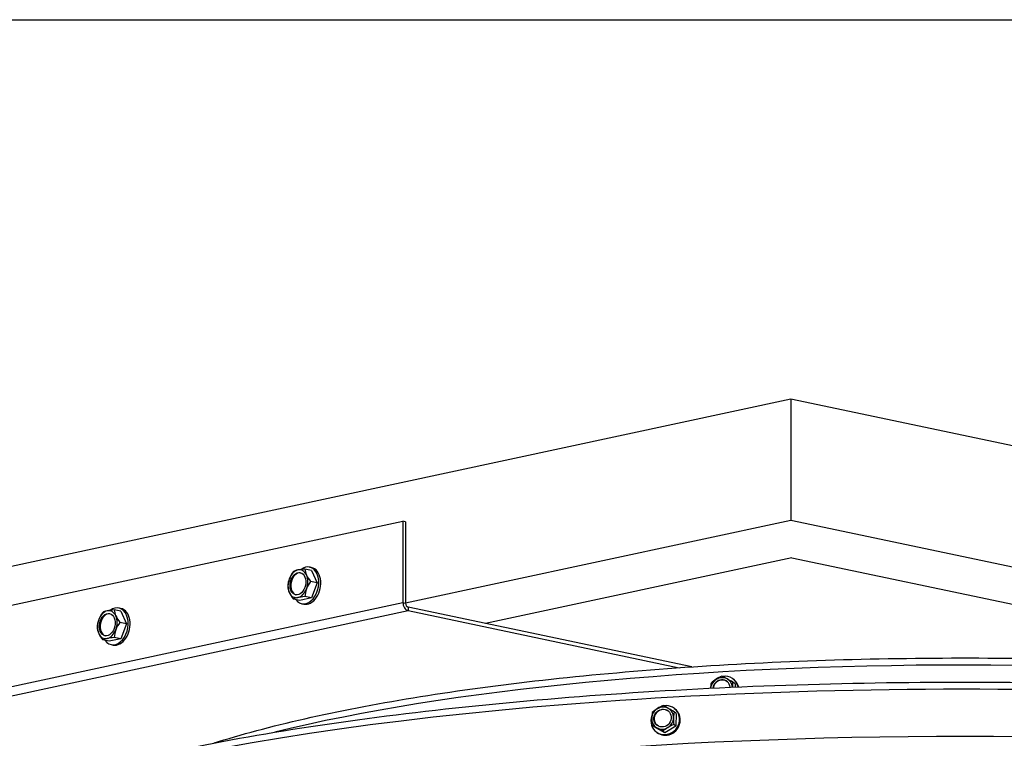
# Model space of a CAD drawing. Units: inches. Extents: x -19 to 86, y 1 to 83.
# Drawn here: x -6 to 5, y 74 to 82 of the extents above; entities that cross this region are included whole.
import ezdxf

# ---------------------------------------------------------------- set-up
doc = ezdxf.new("R2010")
doc.units = ezdxf.units.IN
doc.header["$LTSCALE"] = 4
doc.header["$MEASUREMENT"] = 0
for name, color, linetype in [('Border (ANSI)', 7, 'Continuous'), ('Visible (ANSI)', 7, 'Continuous'), ('Visible Narrow (ANSI)', 7, 'Continuous')]:
    doc.layers.add(name, color=color, linetype=linetype)

# ---------------------------------------------------------------- blocks, each defined once
blk = doc.blocks.new('Borders Default Border')
at = {"layer": 'Border (ANSI)', "flags": 128}
blk.add_lwpolyline([(0.75, 0.5), (0.75, 16.5), (21.25, 16.5), (21.25, 0.5), (0.75, 0.5)], dxfattribs=at)

msp = doc.modelspace()

# ---------------------------------------------------------------- linework, layer by layer
at = {"layer": 'Visible (ANSI)'}
for p, q in [((-12.0402, 74.62236), (2.8071, 77.8064)), ((2.8071, 77.8064), (2.80631, 76.46327)), ((2.8071, 77.8064), (21.52467, 73.86733)), ((-7.808, 75.09798), (-1.48253, 76.4545)), ((-1.48253, 76.4545), (-1.48305, 75.5555)), ((-1.45407, 76.44851), (-1.48253, 76.4545)), ((2.80631, 76.46327), (-1.4546, 75.54951)), ((-1.45407, 76.44851), (-1.4546, 75.54951)), ((11.45374, 74.64344), (2.80631, 76.46327)), ((2.81804, 76.05018), (-0.56849, 75.32394)), ((2.81804, 76.05018), (9.11082, 74.72588)), ((-2.49572, 75.91048), (-2.56741, 75.92557)), ((-2.51648, 75.94703), (-2.49443, 75.94239)), ((-2.49572, 75.91048), (-2.43251, 75.77161)), ((-2.43251, 75.77161), (-2.5042, 75.7867)), ((-2.43251, 75.77161), (-2.4959, 75.6056)), ((-2.6225, 75.57845), (-2.69419, 75.59354)), ((-2.4959, 75.6056), (-2.6225, 75.57845)), ((-2.4959, 75.6056), (-2.56759, 75.62069)), ((-4.60421, 75.45831), (-4.6759, 75.47339)), ((-4.62497, 75.49486), (-4.60292, 75.49021)), ((-2.60174, 75.5419), (-2.57969, 75.53726)), ((1.71238, 74.84393), (-1.42617, 75.50443)), ((-4.60421, 75.45831), (-4.541, 75.31944)), ((-1.42619, 75.46535), (1.57239, 74.8343)), ((-4.541, 75.31944), (-4.61269, 75.33453)), ((-4.541, 75.31944), (-4.60439, 75.15343)), ((-4.73099, 75.12628), (-4.80268, 75.14136)), ((-4.60439, 75.15343), (-4.73099, 75.12628)), ((-4.60439, 75.15343), (-4.67608, 75.16851)), ((-4.71023, 75.08973), (-4.68818, 75.08509)), ((2.16961, 74.70902), (2.17781, 74.70266)), ((2.19046, 74.65565), (2.16542, 74.67504)), ((2.19046, 74.65565), (2.19008, 74.62023)), ((1.51838, 74.38386), (1.52659, 74.3775)), ((1.54049, 74.32824), (1.51546, 74.34764)), ((1.54049, 74.32824), (1.53638, 74.18703)), ((1.2954, 74.18018), (1.27037, 74.19957)), ((1.41384, 74.11299), (1.2954, 74.18018)), ((1.53638, 74.18703), (1.41384, 74.11299)), ((1.53638, 74.18703), (1.51135, 74.20642)), ((1.31751, 74.12456), (1.32571, 74.11821)), ((1.41384, 74.11299), (1.3888, 74.13239))]:
    msp.add_line(p, q, dxfattribs=at)
for centre, major_axis, ratio, start_param, end_param in [((-2.64447, 75.76243), (0.03213, 0.15266), 0.6867027, 0.29655974, 1.34375729), ((-2.48745, 75.88184), (-0.22062, 0.00013), 0.21243455, 5.50394014, 5.92447448), ((-2.55911, 75.74446), (0.04263, 0.20256), 0.6867027, 2.58276462, 6.96310961), ((-2.48745, 75.88184), (0.22062, -0.00013), 0.21243455, 1.94181316, 2.36234749), ((-2.64447, 75.76243), (0.03213, 0.15266), 0.6867027, 5.53254749, 6.57974504), ((-2.53706, 75.73982), (0.04263, 0.20256), 0.6867027, 3.14159265, 6.28318531), ((-2.39254, 75.82598), (0.15729, -0.1547), 0.49584852, 3.6331071, 4.05364144), ((-2.64447, 75.76243), (-0.03213, -0.15266), 0.6867027, 4.48534994, 5.53254749), ((-2.58244, 75.78526), (0.1119, 0.19013), 0.70828307, 1.80471657, 2.22525091), ((-2.58244, 75.78526), (0.1119, 0.19013), 0.70828307, 1.38418224, 1.80471657), ((-2.63594, 75.76063), (0.0257, 0.12212), 0.6867027, 0.05091587, 3.09067678), ((-2.64447, 75.76243), (0.03213, 0.15266), 0.6867027, 4.48534994, 5.53254749), ((-2.39254, 75.82598), (0.15729, -0.1547), 0.49584852, 4.05364144, 4.47417577), ((-2.58253, 75.63282), (-0.15729, 0.1547), 0.49584852, 0.49151445, 0.91204878), ((-2.64447, 75.76243), (-0.03213, -0.15266), 0.6867027, 0.29655974, 1.34375729), ((-2.39263, 75.67354), (-0.1119, -0.19013), 0.70828307, 4.94630922, 5.36684356), ((-2.39263, 75.67354), (-0.1119, -0.19013), 0.70828307, 4.52577489, 4.94630922), ((-2.58253, 75.63282), (-0.15729, 0.1547), 0.49584852, 0.91204878, 1.33258312), ((-2.64447, 75.76243), (-0.03213, -0.15266), 0.6867027, 5.53254749, 6.57974504), ((-2.48762, 75.57696), (-0.22062, 0.00013), 0.21243455, 5.50394014, 5.92447448), ((-2.48762, 75.57696), (-0.22062, 0.00013), 0.21243455, 5.08340581, 5.50394014), ((-4.6676, 75.29229), (0.04263, 0.20256), 0.6867027, 2.58276462, 6.96310961), ((-4.59594, 75.42967), (0.22062, -0.00013), 0.21243455, 1.94181316, 2.36234749), ((-4.75297, 75.31026), (0.03213, 0.15266), 0.6867027, 5.53254749, 6.57974504), ((-4.64555, 75.28765), (0.04263, 0.20256), 0.6867027, 3.14159265, 6.28318531), ((-4.50103, 75.37381), (0.15729, -0.1547), 0.49584852, 3.6331071, 4.05364144), ((-1.42614, 75.54352), (0.01677, -0.07822), 0.6952057, 4.41237235, 5.98316868), ((-1.42614, 75.54352), (0.00839, -0.03911), 0.6952057, 4.41237235, 5.98316868), ((-4.75297, 75.31026), (-0.03213, -0.15266), 0.6867027, 4.48534994, 5.53254749), ((-4.69094, 75.33309), (0.1119, 0.19013), 0.70828307, 1.80471657, 2.22525091), ((-4.75297, 75.31026), (0.03213, 0.15266), 0.6867027, 0.29655974, 1.34375729), ((-4.69094, 75.33309), (0.1119, 0.19013), 0.70828307, 1.38418224, 1.80471657), ((-4.74443, 75.30846), (0.0257, 0.12212), 0.6867027, 0.05091587, 3.09067678), ((-4.59594, 75.42967), (-0.22062, 0.00013), 0.21243455, 5.50394014, 5.92447448), ((-4.75297, 75.31026), (0.03213, 0.15266), 0.6867027, 4.48534994, 5.53254749), ((-4.50103, 75.37381), (0.15729, -0.1547), 0.49584852, 4.05364144, 4.47417577), ((-4.69103, 75.18065), (-0.15729, 0.1547), 0.49584852, 0.49151445, 0.91204878), ((-4.75297, 75.31026), (-0.03213, -0.15266), 0.6867027, 0.29655974, 1.34375729), ((-4.50112, 75.22137), (-0.1119, -0.19013), 0.70828307, 4.94630922, 5.36684356), ((-4.50112, 75.22137), (-0.1119, -0.19013), 0.70828307, 4.52577489, 4.94630922), ((-4.69103, 75.18065), (-0.15729, 0.1547), 0.49584852, 0.91204878, 1.33258312), ((-4.75297, 75.31026), (-0.03213, -0.15266), 0.6867027, 5.53254749, 6.57974504), ((-4.59612, 75.12479), (-0.22062, 0.00013), 0.21243455, 5.50394014, 5.92447448), ((-4.59612, 75.12479), (-0.22062, 0.00013), 0.21243455, 5.08340581, 5.50394014), ((2.04006, 74.60192), (-0.07655, -0.09882), 0.94230483, 4.34254142, 5.29585653), ((2.0277, 74.66866), (0.15329, 0.08805), 0.31212065, 1.69851162, 2.11904596), ((2.06917, 74.57937), (0.10044, 0.12965), 0.94230483, 0.94191292, 1.38636802), ((2.0277, 74.66866), (0.15329, 0.08805), 0.31212065, 1.27797729, 1.69851162), ((2.04006, 74.60192), (0.07655, 0.09882), 0.94230483, 0.15375121, 1.20094876), ((2.14823, 74.67438), (0.15393, -0.08693), 0.0512666, 1.90841663, 2.32895096), ((2.06917, 74.57937), (0.10044, 0.12965), 0.94230483, 5.60987789, 7.08949942), ((2.14823, 74.67438), (0.15393, -0.08693), 0.0512666, 1.48788229, 1.90841663), ((2.04006, 74.60192), (0.07655, 0.09882), 0.94230483, 5.48224956, 6.43693652), ((2.06917, 74.57937), (0.10044, 0.12965), 0.94230483, 1.91008253, 2.02557234), ((1.96631, 74.55996), (-0.00838, 0.17658), 0.26085405, 0.93118791, 1.2848918), ((2.04006, 74.60192), (0.06124, 0.07905), 0.94230483, 5.50613895, 8.41355803), ((2.04298, 74.59967), (0.06124, 0.07905), 0.94230483, 0.01954012, 2.10563721), ((2.20738, 74.5714), (0.00838, -0.17658), 0.26085405, 4.07278056, 4.42747369), ((2.07738, 74.57301), (0.10044, 0.12965), 0.94230483, 5.65305144, 6.28318531), ((1.41795, 74.25421), (0.10044, 0.12965), 0.94230483, 1.90034225, 7.07731143), ((1.38884, 74.27676), (-0.07655, -0.09882), 0.94230483, 4.32374146, 5.37093901), ((1.37845, 74.34472), (0.15499, 0.08502), 0.30979073, 1.70461019, 2.12514452), ((1.39175, 74.27451), (0.06124, 0.07905), 0.94230483, 0.01954012, 3.12205253), ((1.41795, 74.25421), (0.10044, 0.12965), 0.94230483, 0.91105954, 1.37716081), ((1.42615, 74.24786), (0.10044, 0.12965), 0.94230483, 3.14159265, 6.28318531), ((1.37845, 74.34472), (0.15499, 0.08502), 0.30979073, 1.28407585, 1.70461019), ((1.38884, 74.27676), (0.07655, 0.09882), 0.94230483, 0.13495126, 1.18214881), ((1.49894, 74.34815), (0.15236, -0.08965), 0.04503875, 1.90927168, 2.32980602), ((1.49894, 74.34815), (0.15236, -0.08965), 0.04503875, 1.48873735, 1.90927168), ((1.38884, 74.27676), (0.07655, 0.09882), 0.94230483, 5.37093901, 6.41813656), ((1.38884, 74.27676), (-0.07655, -0.09882), 0.94230483, 5.37093901, 6.41813656), ((1.31513, 74.2371), (-0.00502, 0.17671), 0.26475198, 1.35672346, 1.7772578), ((1.31513, 74.2371), (-0.00502, 0.17671), 0.26475198, 0.93618913, 1.35672346), ((1.38884, 74.27676), (0.07655, 0.09882), 0.94230483, 4.32374146, 5.37093901), ((1.55611, 74.24394), (0.00502, -0.17671), 0.26475198, 4.49831612, 4.91885045), ((1.55611, 74.24394), (0.00502, -0.17671), 0.26475198, 4.07778178, 4.49831612), ((1.37229, 74.1329), (-0.15236, 0.08965), 0.04503875, 5.05086434, 5.47139867), ((1.38884, 74.27676), (-0.07655, -0.09882), 0.94230483, 0.13495126, 1.18214881), ((1.37229, 74.1329), (-0.15236, 0.08965), 0.04503875, 4.63033, 5.05086434), ((1.49278, 74.13632), (-0.15499, -0.08502), 0.30979073, 4.84620284, 5.26673718), ((1.49278, 74.13632), (-0.15499, -0.08502), 0.30979073, 4.42566851, 4.84620284), ((4.74058, 71.41885), (-12.49755, 0.00732), 0.21243455, 3.17088089, 6.25515995)]:
    msp.add_ellipse(centre, major_axis=major_axis, ratio=ratio, start_param=start_param, end_param=end_param, dxfattribs=at)
for centre, major_axis, ratio in [((-2.64447, 75.76243), (-0.0257, -0.12212), 0.6867027), ((-4.75297, 75.31026), (-0.0257, -0.12212), 0.6867027), ((1.38884, 74.27676), (-0.06124, -0.07905), 0.94230483)]:
    msp.add_ellipse(centre, major_axis=major_axis, ratio=ratio, dxfattribs=at)
for points, knots in [([(-3.57181, 74.00176), (-3.55496, 74.00711), (-3.538, 74.01244), (-2.90771, 74.20856), (-2.15105, 74.37693), (-0.43347, 74.65224), (0.5251, 74.75957), (2.55083, 74.90415), (3.61734, 74.94152), (5.75209, 74.94289), (6.81995, 74.90692), (8.85032, 74.76524), (9.8124, 74.65952), (11.49369, 74.39497), (12.22183, 74.23896), (12.82515, 74.06247)], [6.39390849, 6.39390849, 6.39390849, 6.39390849, 6.40294313, 6.40294313, 6.72747424, 6.72747424, 7.0490717, 7.0490717, 7.36989924, 7.36989924, 7.69055076, 7.69055076, 8.01136475, 8.01136475, 8.31732589, 8.31732589, 8.31732589, 8.31732589]), ([(-7.75666, 71.9487), (-7.75649, 72.23209), (-7.57419, 72.49899), (-6.86827, 73.03218), (-6.27019, 73.29993), (-4.71963, 73.77551), (-3.77592, 73.98295), (-1.63547, 74.32196), (-0.44107, 74.45392), (2.08112, 74.63071), (3.40819, 74.67568), (6.06244, 74.67444), (7.38913, 74.62827), (9.90924, 74.44939), (11.10213, 74.31669), (12.39272, 74.11152), (12.61199, 74.07415), (12.82514, 74.03523)], [5.80487585, 5.80487585, 5.80487585, 5.80487585, 6.07872799, 6.07872799, 6.40964749, 6.40964749, 6.73319322, 6.73319322, 7.05445748, 7.05445748, 7.37511741, 7.37511741, 7.69564093, 7.69564093, 8.0162997, 8.0162997, 8.08396936, 8.08396936, 8.08396936, 8.08396936])]:
    msp.add_open_spline(points, degree=3, knots=knots, dxfattribs=at)
at = {"layer": 'Visible Narrow (ANSI)'}
for p, q in [((-7.80853, 74.19898), (-1.48305, 75.5555)), ((-1.48305, 75.5555), (-1.4546, 75.54951)), ((-1.42617, 75.50443), (-1.42619, 75.46535)), ((-7.75167, 74.10883), (-1.42619, 75.46535))]:
    msp.add_line(p, q, dxfattribs=at)
for centre, major_axis, start_param, end_param in [((4.74135, 72.72582), (10.0625, -0.00589), 0.70849003, 2.43310262), ((4.74089, 71.94139), (-12.49755, 0.00732), 4.00904905, 6.07105223)]:
    msp.add_ellipse(centre, major_axis=major_axis, ratio=0.21243455, start_param=start_param, end_param=end_param, dxfattribs=at)

# ---------------------------------------------------------------- block references
at = {"xscale": 5, "yscale": 5, "zscale": 5}
msp.add_blockref('Borders Default Border', (-21.25, -0.5), dxfattribs=at)

doc.saveas('drawing.dxf')
